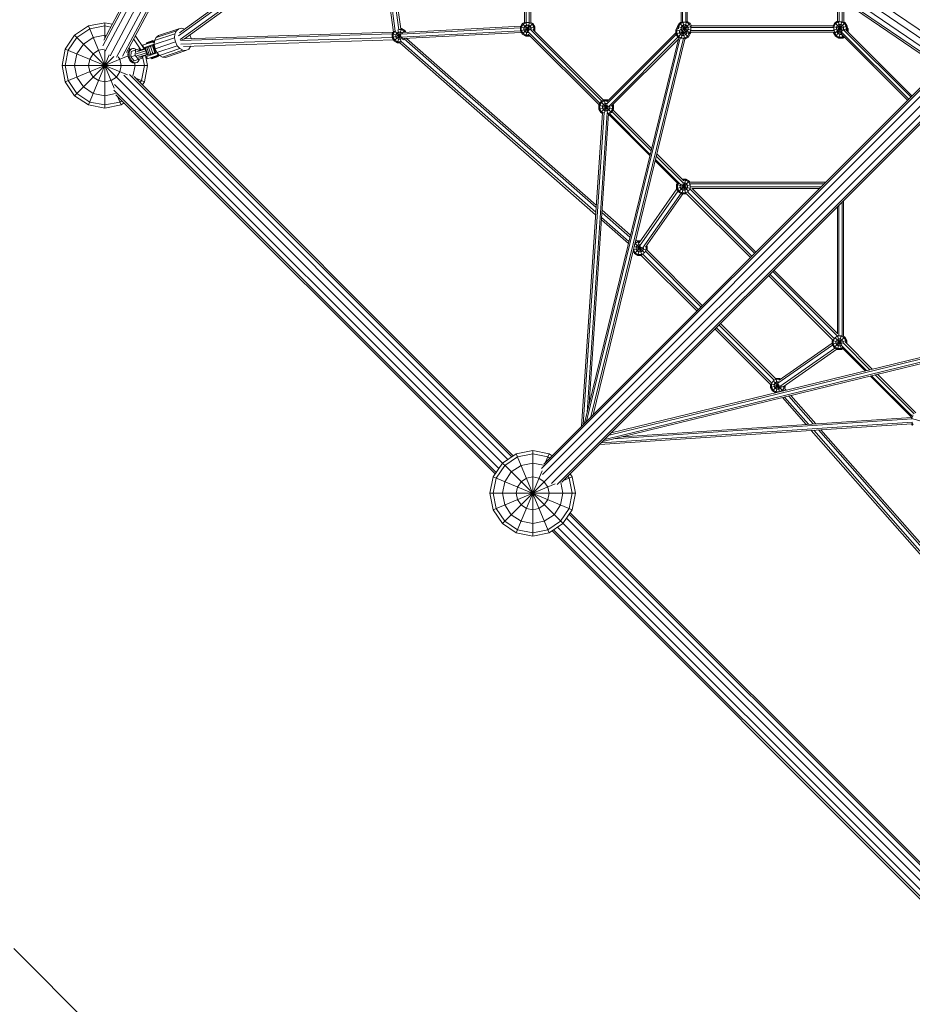
# Model space of a CAD drawing. Units: millimetres. Extents: x -10800 to 7422, y -7333 to 4800.
# Drawn here: x -3199 to -1113, y -3194 to -893 of the extents above; entities that cross this region are included whole.
import ezdxf

# ---------------------------------------------------------------- set-up
doc = ezdxf.new("R2010")
doc.units = ezdxf.units.MM
doc.header["$MEASUREMENT"] = 0
doc.linetypes.add('GESTRICHELT_2', pattern=[1650, 1200, -450])
doc.layers.add('LINARIUM_Nr_Pióra__7', color=7, linetype='Continuous', lineweight=0)
doc.layers.add('LINARIUM_WYMIAR_Nr_Pióra__1', color=1, linetype='Continuous', lineweight=0)

msp = doc.modelspace()

# ---------------------------------------------------------------- linework, layer by layer
at = {"layer": 'LINARIUM_Nr_Pióra__7', "linetype": 'Continuous'}
for p, q in [((-2070.7, -2070.7), (2070.7, 2070.7)), ((-2724.7, -429.2), (-3004.8, -953.9)), ((-3002.5, -940.9), (-2729.2, -429.1)), ((-2712.3, -429.4), (-2999.2, -966.6)), ((-2987.8, -977.1), (-2695.5, -429.7)), ((-2678.6, -430), (-2972.8, -980.8)), ((-2666.3, -430.2), (-2959, -978.3)), ((-2949.6, -969.4), (-2661.8, -430.3)), ((-1094.4, -971.9), (-1868, -444.2)), ((-1093.6, -967.6), (-1860.7, -444.3)), ((-1840.7, -444.7), (-1089.4, -957.2)), ((-1813.4, -445.2), (-1081, -944.7)), ((-1072.7, -932.3), (-1786.1, -445.7)), ((-2019.1, -564.6), (-2019.1, -899.8)), ((-2015.5, -564), (-2015.5, -899.8)), ((-2008.2, -899.8), (-2008.2, -563.7)), ((-2004.5, -899.8), (-2004.5, -563.4)), ((-2376.5, -597.8), (-2825.2, -923.8)), ((-1653.2, -898.7), (-1653.2, -590.7)), ((-1649.6, -593.2), (-1649.6, -898.4)), ((-1642.3, -598.2), (-1642.3, -898)), ((-2376.5, -603.3), (-2827.7, -931.1)), ((-2823.6, -939.3), (-2372.7, -611.7)), ((-2369.2, -614.7), (-2813.7, -937.7)), ((-2367.7, -615.5), (-2325.5, -922)), ((-2321.2, -920.1), (-2362.9, -616.7)), ((-2312.6, -916.7), (-2353.9, -616.1)), ((-2308.5, -914), (-2349.7, -614.6)), ((-1638.6, -600.7), (-1638.6, -897.4)), ((-1287.4, -896.6), (-1287.4, -840.3)), ((-1283.8, -842.8), (-1283.8, -897.5)), ((-1276.4, -847.7), (-1276.4, -898.2)), ((-1272.8, -898.5), (-1272.8, -850.2)), ((-1647.1, -922.1), (-1640.4, -897.2)), ((-1632.3, -901), (-1638.8, -897.3)), ((-1294.2, -900.5), (-1287.3, -896.5)), ((-1286.1, -896.5), (-1279.3, -922)), ((-3038.3, -907.6), (-3070.7, -929.3)), ((-3035.4, -914.6), (-3065.3, -934.7)), ((-3000, -900), (-3038.3, -907.6)), ((-3038.3, -907.6), (-2978.1, -1052.8)), ((-3000, -907.6), (-3035.4, -914.6)), ((-3000, -900), (-2982.5, -903.5)), ((-3000, -936.3), (-3000, -900)), ((-3000, -907.6), (-2986.1, -910.4)), ((-2832.7, -918.8), (-2880.3, -934.6)), ((-2874.9, -929.9), (-2827.3, -914.1)), ((-2836.1, -926.2), (-2832.7, -918.8)), ((-2832.7, -918.8), (-2827.3, -914.1)), ((-2827.3, -914.1), (-2820.4, -912.8)), ((-2820.4, -912.8), (-2813.2, -915)), ((-2813.2, -915), (-2813.1, -915)), ((-2322.1, -919.6), (-2326, -926.4)), ((-2322.2, -919.5), (-2307.9, -933.7)), ((-2322.1, -919.6), (-2321.9, -919.5)), ((-2315.8, -947.4), (-2306.7, -913.4)), ((-2314.9, -916.8), (-2307.3, -945.2)), ((-2312, -915.7), (-2307.3, -915.7)), ((-2308.5, -913.4), (-2306.7, -913.4)), ((-2308.3, -926.6), (-2028.8, -911.8)), ((-2028.8, -919.1), (-2307.9, -933.9)), ((-2300.5, -919.6), (-2307.3, -915.7)), ((-2306.7, -913.4), (-2298.8, -917.9)), ((-2306.2, -925.3), (-2298.8, -917.9)), ((-2027.7, -908.1), (-2303.1, -922.6)), ((-2300.5, -919.6), (-2298.9, -922.4)), ((-2296.3, -922.3), (-2298.8, -917.9)), ((-2028.8, -910), (-2024.3, -902.1)), ((-2028.8, -919.1), (-2028.8, -910)), ((-2028.8, -910), (-2006.3, -916.1)), ((-2028.8, -919.1), (-1994.8, -910)), ((-2024.3, -927), (-2028.8, -919.1)), ((-2026.6, -910.6), (-2022.6, -903.8)), ((-2026.6, -918.5), (-2026.6, -910.6)), ((-2022.6, -925.3), (-2026.6, -918.5)), ((-2024.3, -902.1), (-2019.1, -899.2)), ((-2024.3, -927), (-1999.4, -902.1)), ((-2024.3, -902.1), (-2008.2, -918.2)), ((-2015.8, -899.8), (-2022.6, -903.8)), ((-2018.1, -908.3), (-2020.3, -912.3)), ((-2020.3, -916.8), (-2020.3, -912.3)), ((-2020.3, -916.8), (-2018.1, -920.8)), ((-2014.1, -906.1), (-2018.1, -908.3)), ((-2016.4, -931.6), (-2007.8, -899.6)), ((-2015.9, -899.6), (-2010.4, -920.1)), ((-2015.8, -899.8), (-2007.9, -899.8)), ((-2014.1, -906.1), (-2009.6, -906.1)), ((-2009.6, -906.1), (-2005.6, -908.3)), ((-2001.1, -903.8), (-2007.9, -899.8)), ((-1838, -1083.2), (-2005.8, -915.4)), ((-2003.3, -912.3), (-2005.6, -908.3)), ((-1999.4, -902.1), (-2004.5, -899.2)), ((-2003.3, -916.1), (-2003.3, -912.3)), ((-2001.1, -903.8), (-1997.1, -910.6)), ((-1834.7, -1081.3), (-1999.9, -916.1)), ((-1994.8, -910), (-1999.4, -902.1)), ((-1997.7, -918.4), (-1994.8, -919.1)), ((-1997.3, -918.8), (-1997.1, -918.5)), ((-1997.1, -918.5), (-1997.1, -910.6)), ((-1994.8, -919.1), (-1995.6, -920.4)), ((-1994.8, -919.1), (-1994.8, -910)), ((-1661.8, -910), (-1665.6, -916.7)), ((-1665.6, -916.7), (-1665.6, -925.8)), ((-1665.6, -916.7), (-1647.6, -921.5)), ((-1660, -911.6), (-1663.4, -917.3)), ((-1663.4, -917.3), (-1663.4, -925.2)), ((-1657.2, -901), (-1661.8, -908.9)), ((-1661.8, -908.9), (-1629.4, -917.6)), ((-1661.8, -908.9), (-1661.8, -911.1)), ((-1659.5, -909.5), (-1655.6, -902.7)), ((-1659.5, -909.5), (-1659.5, -914.6)), ((-1653.1, -898.6), (-1657.2, -901)), ((-1657.2, -901), (-1632.8, -925.4)), ((-1657.1, -919), (-1655.3, -915.7)), ((-1657.1, -919), (-1657.1, -923.5)), ((-1655.6, -902.7), (-1648.7, -898.7)), ((-1655.2, -916.3), (-1628.5, -909.1)), ((-1651, -907.2), (-1653.3, -911.2)), ((-1653.3, -915.7), (-1653.3, -911.2)), ((-1651, -919.7), (-1653.3, -915.7)), ((-1651.4, -920.1), (-1632.3, -901)), ((-1651, -907.2), (-1647.1, -905)), ((-1651, -919.7), (-1649.5, -920.5)), ((-1649.4, -920.5), (-1636.2, -933.7)), ((-1648.9, -898), (-1642.1, -923.5)), ((-1648.8, -920.5), (-1644.1, -938.2)), ((-1648.7, -898.7), (-1640.8, -898.7)), ((-1642.5, -905), (-1647.1, -905)), ((-1642.5, -905), (-1638.6, -907.2)), ((-1638.6, -919.7), (-1642.5, -922)), ((-1634, -902.7), (-1640.8, -898.7)), ((-1638.6, -907.2), (-1636.3, -911.2)), ((-1638.6, -919.7), (-1636.3, -915.7)), ((-1636.3, -911.2), (-1636.3, -915.7)), ((-1634, -902.7), (-1630.1, -909.5)), ((-1630.1, -917.4), (-1634, -924.2)), ((-1628.6, -907.4), (-1632.3, -901)), ((-1630.1, -909.5), (-1630.1, -917.4)), ((-1296.5, -918.2), (-1629.7, -918.2)), ((-1297.2, -910.9), (-1629.4, -910.9)), ((-1628.7, -907.3), (-1298, -907.3)), ((-1298.2, -908.6), (-1268.2, -916.6)), ((-1294.2, -900.5), (-1298.1, -907.4)), ((-1297.2, -917.1), (-1264.7, -908.4)), ((-1292.5, -902.2), (-1296.4, -909)), ((-1296.4, -909), (-1296.4, -916.9)), ((-1292.5, -923.8), (-1296.4, -916.9)), ((-1294.2, -900.5), (-1275.6, -919.1)), ((-1292.6, -923.9), (-1269.3, -900.5)), ((-1285.7, -898.3), (-1292.5, -902.2)), ((-1287.9, -906.8), (-1290.2, -910.7)), ((-1290.2, -910.7), (-1290.2, -915.3)), ((-1290.2, -915.3), (-1287.9, -919.2)), ((-1284, -904.5), (-1287.9, -906.8)), ((-1284, -921.5), (-1287.9, -919.2)), ((-1285.7, -898.3), (-1277.8, -898.3)), ((-1284.3, -922.7), (-1277.6, -897.5)), ((-1279.4, -904.5), (-1284, -904.5)), ((-1279.4, -904.5), (-1275.5, -906.8)), ((-1276.3, -919.7), (-1279.4, -921.5)), ((-1270.9, -902.2), (-1277.8, -898.3)), ((-1273.2, -910.7), (-1275.5, -906.8)), ((-1275, -918.4), (-1273.2, -915.3)), ((-1273.5, -916.4), (-1116, -1073.6)), ((-1273.2, -910.7), (-1273.2, -915.3)), ((-1269.3, -900.5), (-1273, -898.4)), ((-1271.6, -916.5), (-1271.6, -916.4)), ((-1270.9, -902.2), (-1267, -909)), ((-1270.9, -916.5), (-1270.6, -916.4)), ((-1269.3, -900.5), (-1264.7, -908.4)), ((-1268.1, -916.6), (-1113.5, -1071)), ((-1268, -916.7), (-1266.9, -917)), ((-1267.2, -917.3), (-1267, -916.9)), ((-1267, -916.9), (-1267, -909)), ((-1266.9, -915.4), (-1263, -914.4)), ((-1266.5, -912.9), (-1265.3, -915)), ((-1265.3, -915), (-1265.3, -919.4)), ((-1264.7, -908.4), (-1264.7, -912.4)), ((-1264.7, -911.4), (-1263, -914.4)), ((-1263, -921.7), (-1263, -914.4)), ((-3092.4, -961.7), (-3070.7, -929.3)), ((-3085.4, -964.6), (-3065.3, -934.7)), ((-3070.7, -929.3), (-929.3, -3070.7)), ((-3027.1, -934.7), (-3050, -950)), ((-3000, -929.3), (-3027.1, -934.7)), ((-3000, -929.3), (-2996.6, -930)), ((-2915.5, -963.4), (-2932.7, -937.6)), ((-2928.7, -930.2), (-2908.1, -960.9)), ((-2903.5, -948.6), (-2885.7, -942.7)), ((-2902.7, -946.8), (-2887.7, -941.7)), ((-2891.5, -944.6), (-2892, -943.2)), ((-2889.1, -942.2), (-2888.7, -943.6)), ((-2887.7, -944.9), (-2888.2, -943.5)), ((-2887.2, -943.2), (-2887.7, -941.7)), ((-2886.1, -944.3), (-2886.5, -942.9)), ((-2885.2, -944.1), (-2885.7, -942.7)), ((-2884.4, -951.2), (-2836.9, -935.3)), ((-2883.7, -942), (-2884.4, -951.2)), ((-2883.7, -942), (-2836.1, -926.2)), ((-2880.3, -934.6), (-2883.7, -942)), ((-2874.9, -929.9), (-2880.3, -934.6)), ((-2836.9, -935.3), (-2836.1, -926.2)), ((-2835, -945), (-2836.9, -935.3)), ((-2822.9, -941.5), (-2328.3, -925.8)), ((-2328.3, -934.8), (-2822, -950.4)), ((-2813.7, -937.7), (-2820.3, -939.7)), ((-2325.3, -940.1), (-2815.9, -955.6)), ((-2326.2, -922.2), (-2813.7, -937.7)), ((-2801.1, -928.5), (-2798.2, -937.2)), ((-2325.6, -921.2), (-2328.3, -925.8)), ((-2328.3, -934.9), (-2328.3, -925.8)), ((-2328.3, -925.8), (-2307.7, -931.3)), ((-2328.3, -934.9), (-2307.8, -929.5)), ((-2328.3, -934.9), (-2323.7, -942.8)), ((-2326, -926.4), (-2326, -934.3)), ((-2326, -934.3), (-2322.1, -941.2)), ((-2323.7, -942.8), (-2308.2, -927.3)), ((-2315.8, -947.4), (-2323.7, -942.8)), ((-2315.2, -945.1), (-2322.1, -941.2)), ((-2319.8, -928.1), (-2317.5, -924.2)), ((-2319.8, -928.1), (-2319.8, -932.7)), ((-2319.8, -932.7), (-2317.5, -936.6)), ((-2313.6, -921.9), (-2317.5, -924.2)), ((-2313.6, -938.9), (-2317.5, -936.6)), ((-2309, -921.9), (-2313.6, -921.9)), ((-2313.6, -938.9), (-2309, -938.9)), ((-2305.1, -924.2), (-2309, -921.9)), ((-2305.1, -936.6), (-2309, -938.9)), ((-2307.7, -934), (-2301.6, -940.1)), ((-2304.9, -924.5), (-2305.1, -924.2)), ((-2305.1, -936.6), (-2304.4, -935.5)), ((-2302.5, -937.2), (-2026.8, -922.7)), ((-1851.9, -1331.9), (-2300.3, -938.1)), ((-2298.1, -937), (-2298.8, -938.2)), ((-1851.5, -1326.2), (-2294.9, -936.8)), ((-2024.3, -927), (-2016.4, -931.6)), ((-2022.6, -925.3), (-2015.8, -929.3)), ((-2018.1, -920.8), (-2014.1, -923.1)), ((-2007.3, -931.6), (-2016.4, -931.6)), ((-2007.9, -929.3), (-2015.8, -929.3)), ((-2010.2, -923.1), (-2014.1, -923.1)), ((-2011, -920.6), (-1843, -1088.5)), ((-2010.2, -926.5), (-1844.9, -1091.8)), ((-2008.1, -928.7), (-2007.3, -931.6)), ((-2007.6, -929.1), (-2007.9, -929.3)), ((-2007.3, -931.6), (-2005.9, -930.8)), ((-1658.6, -935.1), (-1878.9, -1836.4)), ((-1655, -935.3), (-1874, -1831.6)), ((-1864, -1821.6), (-1647.8, -936.5)), ((-1858.9, -1816.5), (-1644.3, -938.2)), ((-1827.4, -1090.8), (-1664.5, -927.8)), ((-1826.8, -1085.1), (-1665.6, -923.8)), ((-1660.4, -934.1), (-1822.2, -1096)), ((-1659.4, -938.3), (-1816.4, -1095.3)), ((-1665.6, -925.8), (-1647.9, -921)), ((-1661.1, -933.7), (-1665.6, -925.8)), ((-1663.4, -925.2), (-1659.4, -932)), ((-1661.1, -933.7), (-1648.2, -920.8)), ((-1658.6, -935.1), (-1661.1, -933.7)), ((-1652.6, -936), (-1659.4, -932)), ((-1654.9, -927.5), (-1657.1, -923.5)), ((-1650.9, -929.7), (-1654.9, -927.5)), ((-1652.7, -936.6), (-1648.5, -920.6)), ((-1652.6, -936), (-1644.7, -936)), ((-1650.9, -929.7), (-1646.4, -929.7)), ((-1647.6, -921.7), (-1647.1, -922)), ((-1647.1, -922), (-1642.5, -922)), ((-1642.4, -927.5), (-1646.4, -929.7)), ((-1637.9, -932), (-1644.7, -936)), ((-1644.1, -938.2), (-1644.3, -938.2)), ((-1636.2, -933.7), (-1644.1, -938.2)), ((-1640.1, -923.5), (-1642.4, -927.5)), ((-1641.3, -923.2), (-1638.1, -924.1)), ((-1640.1, -923.5), (-1640.1, -922.9)), ((-1633.9, -925.2), (-1637.9, -932)), ((-1634, -924.2), (-1636.5, -925.7)), ((-1631.6, -925.8), (-1636.2, -933.7)), ((-1634.6, -925), (-1631.6, -925.8)), ((-1633.9, -924.8), (-1633.9, -925.2)), ((-1632.2, -925.6), (-1629.9, -921.7)), ((-1631.6, -924.7), (-1631.6, -925.8)), ((-1630, -921.9), (-1296.5, -921.9)), ((-1297, -923.5), (-1297, -921.9)), ((-1297, -923.5), (-1293.4, -922.5)), ((-1292.4, -931.4), (-1297, -923.5)), ((-1294.7, -921), (-1294.7, -922.9)), ((-1290.8, -929.7), (-1294.7, -922.9)), ((-1291.6, -924.3), (-1292.5, -923.8)), ((-1292.4, -931.4), (-1283.5, -922.5)), ((-1292.4, -931.4), (-1284.5, -935.9)), ((-1290.8, -929.7), (-1283.9, -933.7)), ((-1288.6, -921.3), (-1288.4, -921.2)), ((-1288.5, -921.2), (-1286.2, -925.2)), ((-1288.5, -921.2), (-1288.5, -921.2)), ((-1282.3, -927.4), (-1286.2, -925.2)), ((-1284.5, -935.9), (-1280.8, -922)), ((-1284.5, -935.9), (-1275.4, -935.9)), ((-1279.4, -921.5), (-1284, -921.5)), ((-1283.9, -933.7), (-1276, -933.7)), ((-1282.3, -927.4), (-1277.7, -927.4)), ((-1279.2, -921.9), (-1275.4, -935.9)), ((-1278.7, -921.5), (-1121.2, -1078.8)), ((-1277, -927.1), (-1277.7, -927.4)), ((-1123.8, -1081.4), (-1277, -928.4)), ((-1276, -933.7), (-1273.3, -932.1)), ((-1271.6, -933.7), (-1275.4, -935.9)), ((-3092.4, -961.7), (-3100, -1000)), ((-3092.4, -961.7), (-2947.2, -1021.9)), ((-3085.4, -964.6), (-3092.4, -1000)), ((-3065.3, -972.9), (-3050, -950)), ((-3014.6, -964.6), (-3027.1, -972.9)), ((-3014.6, -964.6), (-3000.6, -961.9)), ((-3000, -1100), (-3000, -963.9)), ((-2945.5, -969.7), (-2943.9, -965.8)), ((-2944, -958.9), (-2941.3, -963)), ((-2943.9, -965.8), (-2941.4, -963)), ((-2943.9, -965.8), (-2941.2, -964.9)), ((-2941.2, -964.9), (-2942.8, -968.8)), ((-2941.4, -963), (-2938.1, -961.5)), ((-2938.7, -962.1), (-2941.4, -963)), ((-2941.2, -964.9), (-2938.7, -962.1)), ((-2938.7, -962.1), (-2935.4, -960.6)), ((-2938.6, -967.7), (-2919.8, -961.4)), ((-2938.1, -961.5), (-2935.4, -960.6)), ((-2935.4, -960.6), (-2931.8, -960.6)), ((-2928.1, -962), (-2931.8, -960.6)), ((-2928.5, -964.3), (-2929.2, -976.4)), ((-2926.2, -963.5), (-2928.1, -962)), ((-2904.4, -965.5), (-2926.4, -972.9)), ((-2925.7, -968.4), (-2905.7, -961.7)), ((-2906.2, -960.3), (-2923.1, -965.9)), ((-2917.6, -964.1), (-2919.8, -961.4)), ((-2911.6, -952.9), (-2883.8, -943.6)), ((-2911.6, -952.9), (-2909.7, -958.6)), ((-2911, -952.7), (-2909.1, -958.4)), ((-2909.7, -958.6), (-2884.3, -950.1)), ((-2906.3, -959.8), (-2886.6, -953.2)), ((-2906.3, -959.8), (-2900.9, -975.9)), ((-2906.3, -959.8), (-2900.9, -975.9)), ((-2899.4, -975.4), (-2904.7, -959.3)), ((-2903.5, -948.6), (-2903, -950)), ((-2903.5, -948.6), (-2903.1, -950)), ((-2902.3, -948.2), (-2902.7, -946.8)), ((-2902.1, -949.7), (-2902.6, -948.3)), ((-2901.9, -958.3), (-2896.5, -974.5)), ((-2901.6, -946.4), (-2901.1, -947.8)), ((-2900.4, -949.1), (-2900.9, -947.7)), ((-2899.2, -957.4), (-2899.9, -955.3)), ((-2898.5, -946.9), (-2899, -945.5)), ((-2898.8, -954.9), (-2898, -957.1)), ((-2898.1, -948.4), (-2898.6, -947)), ((-2892.6, -973.2), (-2898, -957)), ((-2895.4, -956.2), (-2896.2, -954)), ((-2895.4, -947.5), (-2895.9, -946.1)), ((-2895.5, -944.4), (-2895.1, -945.8)), ((-2893.5, -955.5), (-2888.1, -971.7)), ((-2892.6, -946.5), (-2893.1, -945.1)), ((-2892, -955), (-2892.7, -952.9)), ((-2889.9, -945.6), (-2890.4, -944.2)), ((-2887.8, -945.2), (-2889.2, -945.4)), ((-2888.4, -953.8), (-2889.1, -951.7)), ((-2888.7, -954), (-2883.4, -970.1)), ((-2883.8, -943.9), (-2887.8, -945.2)), ((-2887.8, -945.2), (-2886.4, -945.7)), ((-2887.3, -951.1), (-2880.5, -971.5)), ((-2886.4, -945.7), (-2883.9, -944.8)), ((-2886.4, -945.7), (-2885.1, -946.6)), ((-2885.1, -946.6), (-2884, -946.3)), ((-2885.1, -946.6), (-2884.2, -947.8)), ((-2882.6, -960.9), (-2884.4, -951.2)), ((-2835, -945), (-2882.6, -960.9)), ((-2878.3, -969.7), (-2882.6, -960.9)), ((-2878.3, -969.7), (-2830.7, -953.8)), ((-2824.6, -960.7), (-2872.2, -976.6)), ((-2817.4, -964.6), (-2865, -980.5)), ((-2857.9, -981), (-2810.3, -965.1)), ((-2830.7, -953.8), (-2835, -945)), ((-2824.6, -960.7), (-2830.7, -953.8)), ((-2817.4, -964.6), (-2824.6, -960.7)), ((-2810.3, -965.1), (-2817.4, -964.6)), ((-2804, -962), (-2810.3, -965.1)), ((-2799.5, -955.9), (-2804, -962)), ((-2799.3, -955.1), (-2799.5, -955.9)), ((-2315.8, -947.4), (-2310.2, -947.4)), ((-2307.3, -945.1), (-2315.2, -945.1)), ((-1853, -1348.9), (-2310.8, -946.8)), ((-2307.4, -943.8), (-1852.6, -1343.2)), ((-2307.3, -945.1), (-2307.2, -945)), ((-3092.4, -1038.3), (-2945.7, -977.5)), ((-3070.7, -1000), (-3065.3, -972.9)), ((-3070.7, -1070.7), (-2979.1, -979.1)), ((-3038.3, -1092.4), (-2989.7, -975.2)), ((-3038.3, -1000), (-3035.4, -985.4)), ((-3027.1, -972.9), (-3035.4, -985.4)), ((-2968.5, -979.5), (-2964.6, -985.4)), ((-2964.6, -985.4), (-2961.7, -1000)), ((-2946.1, -974.3), (-2945.5, -969.7)), ((-2943.4, -973.4), (-2946.1, -974.3)), ((-2945.6, -979.2), (-2946.1, -974.3)), ((-2942.8, -978.3), (-2945.6, -979.2)), ((-2944, -984), (-2945.6, -979.2)), ((-2942.8, -968.8), (-2945.5, -969.7)), ((-2944, -984), (-2941.2, -983.1)), ((-2941.4, -988.3), (-2944, -984)), ((-2943.4, -973.4), (-2942.8, -968.8)), ((-2942.8, -978.3), (-2943.4, -973.4)), ((-2941.2, -983.1), (-2942.8, -978.3)), ((-2941.4, -988.3), (-2938.7, -987.4)), ((-2938.2, -991.6), (-2941.4, -988.3)), ((-2938.7, -987.4), (-2941.2, -983.1)), ((-2939.4, -979.8), (-2938.6, -967.7)), ((-2929.2, -976.4), (-2939.4, -979.8)), ((-2931.5, -989), (-2939.4, -979.8)), ((-2935.5, -990.7), (-2938.7, -987.4)), ((-2931.5, -989), (-2912.7, -982.8)), ((-2929.2, -976.4), (-2921.3, -985.6)), ((-2924.8, -977.6), (-2902.8, -970.2)), ((-2921.8, -990.6), (-2919.7, -987.2)), ((-2901.6, -974), (-2921.7, -980.7)), ((-2919.7, -987.2), (-2919.1, -984.9)), ((-2901.1, -975.5), (-2918.1, -981.1)), ((-2912.7, -982.8), (-2912.5, -979.3)), ((-2907.6, -1000), (-2911.8, -979)), ((-2900, -1000), (-2904.6, -976.7)), ((-2902.9, -979), (-2877.5, -970.5)), ((-2901, -984.7), (-2902.9, -979)), ((-2900.4, -984.5), (-2902.3, -978.8)), ((-2901, -984.7), (-2873.2, -975.4)), ((-2900.9, -975.9), (-2881.2, -969.4)), ((-2893.1, -975.7), (-2893.8, -973.6)), ((-2892.7, -973.2), (-2892, -975.3)), ((-2892.4, -981.8), (-2891.9, -983.2)), ((-2892, -983.3), (-2892.4, -981.8)), ((-2892, -983.3), (-2874.1, -977.3)), ((-2891.5, -981.5), (-2891, -982.9)), ((-2890.2, -984.3), (-2890.7, -982.8)), ((-2890.2, -984.3), (-2875.2, -979.2)), ((-2889.4, -974.5), (-2890.1, -972.3)), ((-2889.8, -981), (-2889.3, -982.4)), ((-2889.1, -983.9), (-2889.6, -982.5)), ((-2887.5, -980.2), (-2887, -981.6)), ((-2887, -981.6), (-2886.5, -983)), ((-2886.6, -971.2), (-2885.9, -973.3)), ((-2884.3, -980.7), (-2884.8, -979.3)), ((-2883, -981.9), (-2883.5, -980.4)), ((-2882.3, -972.1), (-2883, -970)), ((-2881.5, -979.8), (-2882, -978.3)), ((-2879.5, -980.7), (-2879.9, -979.2)), ((-2879.3, -977.5), (-2878.9, -978.9)), ((-2878.6, -977.2), (-2877.4, -976.5)), ((-2872.2, -976.6), (-2878.3, -969.7)), ((-2873.4, -975.2), (-2877.4, -976.5)), ((-2877.4, -976.5), (-2876.5, -975.3)), ((-2876.6, -978.1), (-2877.1, -976.7)), ((-2877.1, -978.3), (-2876.6, -979.7)), ((-2876, -973.8), (-2876.5, -975.3)), ((-2874, -974.5), (-2876.5, -975.3)), ((-2876, -972.3), (-2876, -973.8)), ((-2876, -973.8), (-2875, -973.4)), ((-2875.2, -979.2), (-2875.7, -977.8)), ((-2875, -977.6), (-2875.4, -976.2)), ((-2874.1, -977.3), (-2874.6, -975.9)), ((-2872.2, -976.6), (-2865, -980.5)), ((-2857.9, -981), (-2865, -980.5)), ((-3100, -1000), (-2900, -1000)), ((-3100, -1000), (-3092.4, -1038.3)), ((-3085.4, -1035.4), (-3092.4, -1000)), ((-3065.3, -1027.1), (-3070.7, -1000)), ((-3038.3, -1000), (-3035.4, -1014.6)), ((-2964.6, -1014.6), (-2961.7, -1000)), ((-2935.5, -990.7), (-2938.2, -991.6)), ((-2934.6, -993.7), (-2938.2, -991.6)), ((-2935.5, -990.7), (-2931.9, -992.8)), ((-2934.6, -993.7), (-2931.9, -992.8)), ((-2930.9, -994.4), (-2934.6, -993.7)), ((-2934.3, -1025.1), (-2929.3, -1000)), ((-2931.9, -992.8), (-2928.2, -993.5)), ((-2930.9, -994.4), (-2928.2, -993.5)), ((-2927.4, -993.7), (-2930.9, -994.4)), ((-2930.4, -994.3), (-2929.3, -1000)), ((-2928.2, -993.5), (-2924.7, -992.8)), ((-2924.7, -992.8), (-2927.4, -993.7)), ((-2921.8, -990.6), (-2924.7, -992.8)), ((-2907.6, -1000), (-2914.6, -1035.4)), ((-2900, -1000), (-2907.6, -1038.3)), ((-3085.4, -1035.4), (-3065.3, -1065.3)), ((-3065.3, -1027.1), (-3050, -1050)), ((-3027.1, -1027.1), (-3035.4, -1014.6)), ((-3014.6, -1035.4), (-3027.1, -1027.1)), ((-3014.6, -1035.4), (-3000, -1038.3)), ((-2985.4, -1035.4), (-3000, -1038.3)), ((-2972.9, -1027.1), (-2985.4, -1035.4)), ((-2972.9, -1027.1), (-2964.6, -1014.6)), ((-2955.8, -1023), (-2058, -1920.8)), ((-2942.4, -1020.9), (-2048.7, -1914.6)), ((-2931.7, -1025.9), (-2045.3, -1912.3)), ((-2927.6, -1030), (-2907.6, -1038.3)), ((-2917.7, -1039.9), (-2914.6, -1035.4)), ((-3092.4, -1038.3), (-3070.7, -1070.7)), ((-3050, -1050), (-3027.1, -1065.3)), ((-2979.1, -1057.6), (-2085.4, -1951.3)), ((-2977, -1044.2), (-2079.2, -1942)), ((-2912.3, -1045.3), (-2907.6, -1038.3)), ((-1979.1, -1942.4), (-1085.4, -1048.7)), ((-1079.2, -1058), (-1977, -1955.8)), ((-1087.7, -1045.3), (-1974.1, -1931.7)), ((-3070.7, -1070.7), (-3038.3, -1092.4)), ((-3065.3, -1065.3), (-3035.4, -1085.4)), ((-3000, -1070.7), (-3027.1, -1065.3)), ((-3000, -1070.7), (-2974.9, -1065.7)), ((-2087.7, -1954.7), (-2974.1, -1068.3)), ((-2970, -1072.4), (-2961.7, -1092.4)), ((-1955.8, -1977), (-1058, -1079.2)), ((-1833.1, -1080.3), (-1841, -1084.9)), ((-1833.1, -1080.3), (-1824.5, -1112.3)), ((-1824, -1080.3), (-1833.1, -1080.3)), ((-1824.6, -1082.9), (-1824, -1080.3)), ((-1824, -1080.3), (-1822.8, -1081)), ((-3000, -1100), (-3038.3, -1092.4)), ((-3000, -1092.4), (-3035.4, -1085.4)), ((-3000, -1092.4), (-2964.6, -1085.4)), ((-3000, -1100), (-2961.7, -1092.4)), ((-2960.1, -1082.3), (-2964.6, -1085.4)), ((-2961.7, -1092.4), (-2954.7, -1087.7)), ((-1942.4, -1979.1), (-1048.7, -1085.4)), ((-1931.7, -1974.1), (-1045.3, -1087.7)), ((-1845.5, -1092.8), (-1841, -1084.9)), ((-1845.5, -1092.8), (-1845.5, -1101.9)), ((-1845.5, -1092.8), (-1811.5, -1101.9)), ((-1845.5, -1101.9), (-1822.4, -1095.7)), ((-1841, -1109.8), (-1845.5, -1101.9)), ((-1843.2, -1093.4), (-1839.3, -1086.6)), ((-1843.2, -1093.4), (-1843.2, -1101.3)), ((-1843.2, -1101.3), (-1839.3, -1108.1)), ((-1841, -1084.9), (-1816.1, -1109.8)), ((-1841, -1109.8), (-1824.5, -1093.3)), ((-1832.5, -1082.6), (-1839.3, -1086.6)), ((-1837, -1095.1), (-1834.7, -1091.1)), ((-1837, -1099.6), (-1837, -1095.1)), ((-1834.7, -1103.6), (-1837, -1099.6)), ((-1834.7, -1091.1), (-1830.8, -1088.8)), ((-1834.7, -1103.6), (-1830.8, -1105.8)), ((-1824.6, -1082.6), (-1832.5, -1082.6)), ((-1832, -1110.2), (-1826.9, -1091.2)), ((-1830.8, -1088.8), (-1826.8, -1088.8)), ((-1822.3, -1103.6), (-1826.2, -1105.8)), ((-1824.6, -1082.6), (-1824.4, -1082.7)), ((-1820, -1099.6), (-1822.3, -1103.6)), ((-1820, -1099.6), (-1820, -1095.3)), ((-1813.8, -1101.3), (-1817.7, -1108.1)), ((-1811.5, -1101.9), (-1816.1, -1109.8)), ((-1814.7, -1093.6), (-1811.5, -1092.8)), ((-1814, -1093), (-1813.8, -1093.4)), ((-1813.8, -1101.3), (-1813.8, -1093.4)), ((-1722, -1194.3), (-1812.5, -1103.7)), ((-1811.5, -1092.8), (-1812.4, -1091.3)), ((-1811.5, -1092.8), (-1811.5, -1101.9)), ((-1885.9, -1843.4), (-1837.2, -1110.7)), ((-1881.8, -1839.4), (-1833.3, -1109.6)), ((-1872.6, -1810.8), (-1826, -1110.4)), ((-1822.6, -1112.2), (-1867.7, -1790.8)), ((-1841, -1109.8), (-1837.2, -1111.9)), ((-1839.3, -1108.1), (-1834.6, -1110.8)), ((-1826.2, -1105.8), (-1830.8, -1105.8)), ((-1825, -1112.1), (-1824.6, -1112.1)), ((-1817.7, -1108.1), (-1824.6, -1112.1)), ((-1822.7, -1113.6), (-1816.1, -1109.8)), ((-1822.7, -1113.9), (-1726, -1210.6)), ((-1725.3, -1207.8), (-1820.7, -1112.4)), ((-1723.3, -1199.7), (-1815, -1107.9)), ((-1647.8, -1275.2), (-1711.2, -1211.8)), ((-1709.9, -1206.4), (-1646.4, -1269.8)), ((-1713.9, -1222.7), (-1659, -1277.5)), ((-1654.1, -1279), (-1713.2, -1219.9)), ((-1663, -1288.6), (-1751, -1414.7)), ((-1663.6, -1278.4), (-1661.6, -1275)), ((-1663.6, -1278.4), (-1663.6, -1287.5)), ((-1663.6, -1278.4), (-1630.8, -1287.2)), ((-1663.6, -1287.5), (-1631.4, -1278.9)), ((-1663.6, -1287.5), (-1659, -1295.4)), ((-1661.3, -1279), (-1659.9, -1276.6)), ((-1661.3, -1279), (-1661.3, -1286.9)), ((-1661.3, -1286.9), (-1657.4, -1293.7)), ((-1659, -1295.4), (-1634.2, -1270.5)), ((-1655.1, -1280.7), (-1654.1, -1279)), ((-1655.1, -1285.2), (-1655.1, -1280.7)), ((-1655.1, -1285.2), (-1652.8, -1289.2)), ((-1652, -1277.5), (-1635.7, -1293.8)), ((-1651.2, -1299.9), (-1642, -1265.9)), ((-1642, -1265.9), (-1650.3, -1265.9)), ((-1648.6, -1275.5), (-1642, -1299.9)), ((-1648, -1268.2), (-1642.7, -1268.2)), ((-1647.9, -1274.4), (-1644.3, -1274.4)), ((-1640.4, -1276.7), (-1644.3, -1274.4)), ((-1635.8, -1272.2), (-1642.7, -1268.2)), ((-1634.2, -1270.5), (-1642, -1265.9)), ((-1640.4, -1276.7), (-1638.1, -1280.7)), ((-1640.4, -1289.2), (-1638.1, -1285.2)), ((-1638.1, -1285.2), (-1638.1, -1280.7)), ((-1631.9, -1279), (-1635.8, -1272.2)), ((-1631.9, -1286.9), (-1635.8, -1293.7)), ((-1634.2, -1270.5), (-1632.8, -1272.8)), ((-1315.1, -1272.7), (-1633, -1272.8)), ((-1632.8, -1276.5), (-1318.8, -1276.4)), ((-1481.5, -1439), (-1632.4, -1288.2)), ((-1631.9, -1286.9), (-1631.9, -1279)), ((-1326.1, -1283.7), (-1631.4, -1283.8)), ((-1329.8, -1287.3), (-1627.7, -1287.5)), ((-1478.5, -1436.1), (-1627.2, -1287.5)), ((-1750.4, -1422.3), (-1660.3, -1293.2)), ((-1743, -1427.4), (-1653.2, -1298.8)), ((-1736.3, -1425), (-1649, -1299.9)), ((-1651.2, -1299.9), (-1659, -1295.4)), ((-1650.5, -1297.7), (-1657.4, -1293.7)), ((-1652.8, -1289.2), (-1648.9, -1291.4)), ((-1651.2, -1299.9), (-1642, -1299.9)), ((-1650.5, -1297.7), (-1642.7, -1297.7)), ((-1644.3, -1291.4), (-1648.9, -1291.4)), ((-1640.4, -1289.2), (-1644.3, -1291.4)), ((-1635.8, -1293.7), (-1642.7, -1297.7)), ((-1642, -1299.9), (-1640.8, -1299.2)), ((-1491.2, -1448.8), (-1641, -1299.1)), ((-1638.1, -1295.2), (-1487.8, -1445.4)), ((-1287.9, -1627.2), (-1287.9, -1330.3)), ((-1284.2, -1326.7), (-1284.3, -1631.9)), ((-1276.9, -1319.4), (-1277, -1633.1)), ((-1273.3, -1633.3), (-1273.3, -1315.7)), ((-1838.8, -1355.4), (-1775, -1411.4)), ((-1838, -1344), (-1772.6, -1401.5)), ((-1771.4, -1396.6), (-1837.6, -1338.4)), ((-1839.1, -1361), (-1776.2, -1416.3)), ((-1764.7, -1430.9), (-1745, -1425.6)), ((-1762.8, -1423.3), (-1732.5, -1431.4)), ((-1762, -1439.3), (-1746.9, -1424.2)), ((-1761.7, -1418.4), (-1760.3, -1416)), ((-1760.9, -1415.5), (-1738.6, -1437.8)), ((-1760.3, -1416), (-1753.5, -1412.1)), ((-1758.3, -1414), (-1760.2, -1412.4)), ((-1755.4, -1410.6), (-1759, -1407.4)), ((-1758, -1424.5), (-1755.8, -1420.6)), ((-1758, -1429.1), (-1758, -1424.5)), ((-1754.1, -1409.8), (-1756.5, -1411.2)), ((-1751.8, -1418.3), (-1755.8, -1420.6)), ((-1754.1, -1409.8), (-1745.1, -1443.3)), ((-1754.1, -1409.8), (-1747.6, -1409.8)), ((-1754.1, -1443.8), (-1748.5, -1423.1)), ((-1753.5, -1412.1), (-1749.2, -1412.1)), ((-1751.8, -1418.3), (-1750.1, -1418.3)), ((-1741, -1429.1), (-1741, -1426.3)), ((-1734.8, -1422.9), (-1732.5, -1422.3)), ((-1734.8, -1430.8), (-1734.8, -1422.9)), ((-1732.5, -1422.3), (-1733.4, -1420.8)), ((-1732.5, -1422.3), (-1732.5, -1431.4)), ((-1762, -1439.3), (-1765.3, -1433.4)), ((-1764.3, -1429), (-1764.3, -1430.8)), ((-1764.3, -1430.8), (-1760.3, -1437.6)), ((-1762, -1439.3), (-1754.1, -1443.8)), ((-1753.5, -1441.5), (-1760.3, -1437.6)), ((-1758, -1429.1), (-1755.8, -1433)), ((-1755.8, -1433), (-1751.8, -1435.3)), ((-1754.1, -1443.8), (-1746.2, -1443.8)), ((-1753.5, -1441.5), (-1745.6, -1441.5)), ((-1751.8, -1435.3), (-1747.3, -1435.3)), ((-1743.3, -1433), (-1747.3, -1435.3)), ((-1746.2, -1443.8), (-1616.2, -1573.8)), ((-1745.6, -1441.5), (-1738.8, -1437.6)), ((-1741, -1429.1), (-1743.3, -1433)), ((-1743.2, -1440.5), (-1613.1, -1570.6)), ((-1738.8, -1437.6), (-1734.8, -1430.8)), ((-1606.7, -1564.3), (-1736.6, -1434.4)), ((-1732.5, -1431.4), (-1732.8, -1431.8)), ((-1732.8, -1431.8), (-1603.5, -1561.1)), ((-1299, -1641), (-1448.8, -1491.2)), ((-1295.1, -1638.1), (-1445.4, -1487.8)), ((-1287.9, -1632.6), (-1439, -1481.5)), ((-1436.1, -1478.5), (-1287.9, -1626.7)), ((-1564.3, -1606.7), (-1435.3, -1735.7)), ((-1432.7, -1731.9), (-1561.1, -1603.5)), ((-1573.8, -1616.2), (-1444.1, -1745.9)), ((-1570.6, -1613.1), (-1441.1, -1742.6)), ((-1287.1, -1632.3), (-1293.9, -1636.3)), ((-1287.7, -1664.1), (-1279.1, -1631.9)), ((-1287.3, -1631.5), (-1278.6, -1664.1)), ((-1279.2, -1632.3), (-1287.1, -1632.3)), ((-1279.2, -1632.3), (-1272.3, -1636.3)), ((-1273.3, -1633.1), (-1270.7, -1634.6)), ((-935.3, -1655), (-1831.5, -1874)), ((-1821.6, -1864), (-936.2, -1647.7)), ((-1816.5, -1858.9), (-937.6, -1644.2)), ((-1299.1, -1653.5), (-1427.1, -1742.9)), ((-1424.3, -1735.8), (-1300.1, -1649.1)), ((-1299.2, -1640.9), (-1300.1, -1642.5)), ((-1300.1, -1642.5), (-1300.1, -1651.6)), ((-1300.1, -1642.5), (-1275.7, -1649.1)), ((-1300.1, -1651.6), (-1266.1, -1642.5)), ((-1295.6, -1659.5), (-1300.1, -1651.6)), ((-1293.9, -1636.3), (-1297.8, -1643.1)), ((-1297.8, -1643.1), (-1297.8, -1651)), ((-1293.9, -1657.8), (-1297.8, -1651)), ((-1295.6, -1659.5), (-1270.7, -1634.6)), ((-1294, -1636.2), (-1277.7, -1652.5)), ((-1291.6, -1644.8), (-1289.3, -1640.8)), ((-1291.6, -1644.8), (-1291.6, -1649.3)), ((-1289.3, -1653.3), (-1291.6, -1649.3)), ((-1285.4, -1638.6), (-1289.3, -1640.8)), ((-1285.4, -1655.6), (-1289.3, -1653.3)), ((-1285.4, -1638.6), (-1280.8, -1638.6)), ((-1280.8, -1655.6), (-1285.4, -1655.6)), ((-1276.9, -1640.8), (-1280.8, -1638.6)), ((-1278.8, -1654.4), (-1280.8, -1655.6)), ((-1278.9, -1654.1), (-1219.9, -1713.1)), ((-1274.6, -1644.8), (-1276.9, -1640.8)), ((-1211.7, -1711.1), (-1275.1, -1647.8)), ((-1274.6, -1647.8), (-1274.6, -1644.8)), ((-1268.4, -1643.1), (-1272.3, -1636.3)), ((-1266.1, -1642.5), (-1270.7, -1634.6)), ((-1269.8, -1646.3), (-1206.3, -1709.8)), ((-1268.4, -1647.7), (-1268.4, -1643.1)), ((-1266.1, -1642.5), (-1266.1, -1650)), ((-1836.4, -1878.8), (-935.1, -1658.6)), ((-1422.4, -1750.5), (-1293.6, -1660.6)), ((-1414.8, -1751.1), (-1289, -1663.3)), ((-1287.7, -1664.1), (-1295.6, -1659.5)), ((-1287.1, -1661.8), (-1293.9, -1657.8)), ((-1278.6, -1664.1), (-1287.7, -1664.1)), ((-1287.1, -1661.8), (-1279.2, -1661.8)), ((-1276.3, -1660.1), (-1279.2, -1661.8)), ((-1274.7, -1661.8), (-1278.6, -1664.1)), ((-1222.7, -1713.8), (-1277.3, -1659.1)), ((-1210.6, -1725.9), (-1115.4, -1821.1)), ((-1207.8, -1725.2), (-1114.1, -1818.9)), ((-1199.6, -1723.2), (-1108.7, -1814.2)), ((-1194.2, -1721.9), (-1104.2, -1811.9)), ((-1444.1, -1745.9), (-1444.1, -1752.8)), ((-1444.1, -1752.8), (-1423.8, -1747.4)), ((-1443.2, -1743.9), (-1422.8, -1749.4)), ((-1437.9, -1737.5), (-1441.8, -1744.3)), ((-1441.8, -1744.3), (-1441.8, -1752.2)), ((-1439.6, -1760.7), (-1424.7, -1745.8)), ((-1438.1, -1737.3), (-1415.8, -1759.6)), ((-1431.1, -1733.5), (-1437.9, -1737.5)), ((-1433.3, -1742), (-1435.6, -1746)), ((-1435.6, -1750.5), (-1435.6, -1746)), ((-1429.4, -1739.8), (-1433.3, -1742)), ((-1431.7, -1731.3), (-1432.7, -1731.9)), ((-1431.7, -1731.3), (-1423.2, -1762.8)), ((-1431.7, -1731.3), (-1422.6, -1731.3)), ((-1431.6, -1764.9), (-1426, -1744.1)), ((-1431.1, -1733.5), (-1423.2, -1733.5)), ((-1429.4, -1739.8), (-1425.4, -1739.8)), ((-1423.6, -1735.3), (-1422.6, -1731.3)), ((-1423.2, -1733.5), (-1422, -1734.2)), ((-1419.9, -1732.8), (-1422.6, -1731.3)), ((-1410.1, -1747.8), (-1410.1, -1752.8)), ((-1439.6, -1760.7), (-1444.1, -1752.8)), ((-1437.9, -1759), (-1441.8, -1752.2)), ((-1439.6, -1760.7), (-1432.1, -1765)), ((-1437.9, -1759), (-1431.1, -1763)), ((-1433.3, -1754.5), (-1435.6, -1750.5)), ((-1429.4, -1756.8), (-1433.3, -1754.5)), ((-1431.1, -1763), (-1423.8, -1763)), ((-1429.4, -1756.8), (-1424.8, -1756.8)), ((-1424.8, -1756.8), (-1420.9, -1754.5)), ((-1416.3, -1759), (-1422.7, -1762.7)), ((-1420.9, -1754.5), (-1418.6, -1750.5)), ((-1419.6, -1750.3), (-1410.1, -1752.8)), ((-1418.6, -1750.5), (-1418.6, -1750.2)), ((-1416.3, -1759), (-1412.4, -1752.2)), ((-1414.7, -1757.6), (-1412.4, -1760.2)), ((-1412.4, -1752.2), (-1412.4, -1749.4)), ((-1411.8, -1755.7), (-1410.1, -1752.8)), ((-1411.2, -1754.7), (-1407.5, -1759)), ((-1338.4, -1837.6), (-1396.6, -1771.4)), ((-1361, -1839.1), (-1416.3, -1776.2)), ((-1355.4, -1838.7), (-1411.4, -1775)), ((-1344.1, -1838), (-1401.5, -1772.6)), ((-1112.7, -1816.5), (-1116.4, -1822.9)), ((-1113.5, -1837.3), (-1843.4, -1885.9)), ((-1112, -1833.5), (-1839.4, -1881.8)), ((-1112.8, -1826.2), (-1810.8, -1872.6)), ((-1790.8, -1867.7), (-1114.9, -1822.8)), ((-1112.7, -1841.4), (-1115, -1837.4)), ((-1111.1, -1818.2), (-1114.9, -1824.8)), ((-1114.4, -1825.1), (-1083.3, -1833.5)), ((-1111.1, -1839.7), (-1113.7, -1835.2)), ((-1348.9, -1853), (-946.9, -2310.7)), ((-943.8, -2307.4), (-1343.2, -1852.6)), ((-1331.9, -1851.8), (-938.1, -2300.3)), ((-1326.2, -1851.5), (-936.9, -2294.9)), ((-2070.7, -1929.3), (-2038.3, -1907.6)), ((-2038.3, -1907.6), (-2000, -1900)), ((-2038.3, -1907.6), (-1961.7, -2092.4)), ((-2035.4, -1914.6), (-2000, -1907.6)), ((-2000, -2100), (-2000, -1900)), ((-1961.7, -1907.6), (-2000, -1900)), ((-2000, -1907.6), (-1964.6, -1914.6)), ((-1970, -1927.6), (-1961.7, -1907.6)), ((-1961.7, -1907.6), (-1954.7, -1912.3)), ((-2092.4, -1961.7), (-2070.7, -1929.3)), ((-2035.4, -1914.6), (-2065.3, -1934.7)), ((-2027.1, -1934.7), (-2000, -1929.3)), ((-1974.9, -1934.3), (-2000, -1929.3)), ((-1960.1, -1917.7), (-1964.6, -1914.6)), ((-2085.4, -1964.6), (-2065.3, -1934.7)), ((-2050, -1950), (-2065.3, -1972.9)), ((-2050, -1950), (-2027.1, -1934.7)), ((-2038.3, -2092.4), (-1978.1, -1947.2)), ((-1907.6, -1961.7), (-1912.3, -1954.7)), ((-2092.4, -1961.7), (-2100, -2000)), ((-2092.4, -1961.7), (-1907.6, -2038.3)), ((-2092.4, -2000), (-2085.4, -1964.6)), ((-2092.4, -2038.3), (-1947.2, -1978.1)), ((-2065.3, -1972.9), (-2070.7, -2000)), ((-2035.4, -1985.4), (-2027.1, -1972.9)), ((-2027.1, -1972.9), (-2014.6, -1964.6)), ((-2000, -1961.7), (-2014.6, -1964.6)), ((-1985.4, -1964.6), (-2000, -1961.7)), ((-1985.4, -1964.6), (-1972.9, -1972.9)), ((-1964.6, -1985.4), (-1972.9, -1972.9)), ((-1929.3, -2000), (-1934.3, -1974.9)), ((-1927.6, -1970), (-1907.6, -1961.7)), ((-1914.6, -1964.6), (-1917.7, -1960.1)), ((-1914.6, -1964.6), (-1907.6, -2000)), ((-1907.6, -1961.7), (-1900, -2000)), ((-2100, -2000), (-1900, -2000)), ((-2092.4, -2038.3), (-2100, -2000)), ((-2092.4, -2000), (-2085.4, -2035.4)), ((-2070.7, -2000), (-2065.3, -2027.1)), ((-2035.4, -1985.4), (-2038.3, -2000)), ((-2035.4, -2014.6), (-2038.3, -2000)), ((-1961.7, -2000), (-1964.6, -1985.4)), ((-1961.7, -2000), (-1964.6, -2014.6)), ((-1929.3, -2000), (-1934.7, -2027.1)), ((-1907.6, -2000), (-1914.6, -2035.4)), ((-1900, -2000), (-1907.6, -2038.3)), ((-2035.4, -2014.6), (-2027.1, -2027.1)), ((-1972.9, -2027.1), (-1964.6, -2014.6)), ((-2070.7, -2070.7), (-2092.4, -2038.3)), ((-2065.3, -2065.3), (-2085.4, -2035.4)), ((-2065.3, -2027.1), (-2050, -2050)), ((-2027.1, -2027.1), (-2014.6, -2035.4)), ((-2014.6, -2035.4), (-2000, -2038.3)), ((-2000, -2038.3), (-1985.4, -2035.4)), ((-1985.4, -2035.4), (-1972.9, -2027.1)), ((-1934.7, -2027.1), (-1950, -2050)), ((-1914.6, -2035.4), (-1934.7, -2065.3)), ((-1907.6, -2038.3), (-1929.3, -2070.7)), ((-1025.9, -2931.7), (-1912.3, -2045.3)), ((-2070.7, -2070.7), (-2038.3, -2092.4)), ((-2065.3, -2065.3), (-2035.4, -2085.4)), ((-2050, -2050), (-2027.1, -2065.3)), ((-2000, -2070.7), (-2027.1, -2065.3)), ((-1972.9, -2065.3), (-2000, -2070.7)), ((-1950, -2050), (-1972.9, -2065.3)), ((-1934.7, -2065.3), (-1964.6, -2085.4)), ((-1929.3, -2070.7), (-1961.7, -2092.4)), ((-1920.8, -2058), (-1023, -2955.8)), ((-1020.9, -2942.4), (-1914.6, -2048.7)), ((-2038.3, -2092.4), (-2000, -2100)), ((-2000, -2092.4), (-2035.4, -2085.4)), ((-1964.6, -2085.4), (-2000, -2092.4)), ((-1961.7, -2092.4), (-2000, -2100)), ((-1954.7, -2087.7), (-1068.3, -2974.1)), ((-1951.3, -2085.4), (-1057.6, -2979.1)), ((-1044.2, -2977), (-1942, -2079.2))]:
    msp.add_line(p, q, dxfattribs=at)
at = {"layer": 'LINARIUM_WYMIAR_Nr_Pióra__1', "linetype": 'GESTRICHELT_2', "flags": 128}
msp.add_lwpolyline([(4606.6, 1256.1, 0.198912), (4313.7, 1963.2), (1963.2, 4313.7, 0.198912), (1256.1, 4606.6), (-1256.1, 4606.6, 0.198912), (-1963.2, 4313.7), (-4030, 2246.9, -0.198912), (-4737.1, 1954), (-9000, 1954, 0.414214), (-10554, 400), (-10554, -400, 0.414214), (-9000, -1954), (-4737.1, -1954, -0.198912), (-4030, -2246.9), (-1963.2, -4313.7, 0.198912), (-1256.1, -4606.6), (1256.1, -4606.6, 0.198912), (1963.2, -4313.7), (4313.7, -1963.2, 0.198912), (4606.6, -1256.1)], format="xyb", close=True, dxfattribs=at)

doc.saveas('drawing.dxf')
